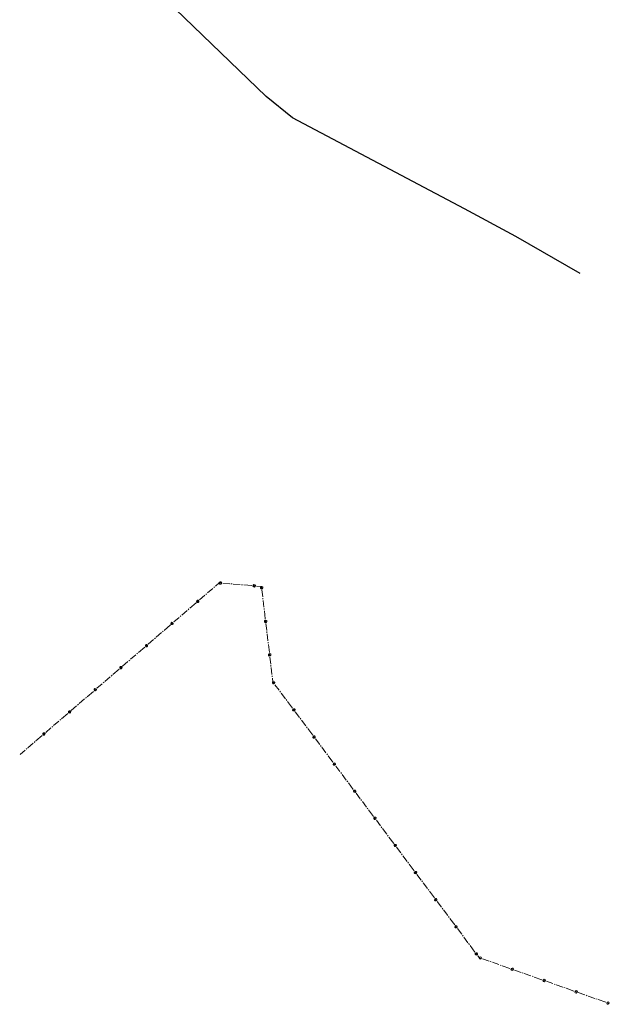
# Model space of a CAD drawing. Units: metres. Extents: x 427651 to 432044, y 4540289 to 4542957.
# Drawn here: x 429371 to 429875, y 4540562 to 4541406 of the extents above; entities that cross this region are included whole.
import ezdxf

# ---------------------------------------------------------------- set-up
doc = ezdxf.new("R2010")
doc.units = ezdxf.units.M
doc.layers.add('Z_PARSEL_PL', color=7, linetype='Continuous', lineweight=0)
doc.layers.add('Z_YOL', color=7, linetype='Continuous', lineweight=0)

msp = doc.modelspace()

# ---------------------------------------------------------------- linework, layer by layer
at = {"layer": 'Z_PARSEL_PL', "lineweight": 20}
for p, q in [((429531.56, 4540914.34, 146.21), (429536.1, 4540918.26, 146.21)), ((429536.86, 4540918.91, 146.21), (429537.61, 4540919.57, 146.21)), ((429538.37, 4540920.22, 146.21), (429541.62, 4540923.02, 146.21)), ((429541.59, 4540922.66, 146.21), (429541.65, 4540923.38, 146.21)), ((429542.17, 4540921.97, 146.21), (429541.59, 4540922.66, 146.21)), ((429541.62, 4540923.02, 146.21), (429542.61, 4540922.93, 146.21)), ((429541.65, 4540923.38, 146.21), (429542.34, 4540923.96, 146.21)), ((429542.89, 4540921.91, 146.21), (429542.17, 4540921.97, 146.21)), ((429542.34, 4540923.96, 146.21), (429543.06, 4540923.9, 146.21)), ((429542.61, 4540922.93, 146.21), (429543.61, 4540922.85, 146.21)), ((429543.58, 4540922.49, 146.21), (429542.89, 4540921.91, 146.21)), ((429543.06, 4540923.9, 146.21), (429543.64, 4540923.21, 146.21)), ((429543.64, 4540923.21, 146.21), (429543.58, 4540922.49, 146.21)), ((429544.61, 4540922.76, 146.21), (429550.58, 4540922.25, 146.21)), ((429551.58, 4540922.17, 146.21), (429552.58, 4540922.08, 146.21)), ((429553.57, 4540921.99, 146.21), (429559.55, 4540921.48, 146.21)), ((429560.55, 4540921.4, 146.21), (429561.54, 4540921.31, 146.21)), ((429562.54, 4540921.22, 146.21), (429569.51, 4540920.63, 146.21)), ((429570.48, 4540920.18, 146.21), (429570.54, 4540920.9, 146.21)), ((429571.06, 4540919.49, 146.21), (429570.48, 4540920.18, 146.21)), ((429570.51, 4540920.54, 146.21), (429571.51, 4540920.46, 146.21)), ((429570.54, 4540920.9, 146.21), (429571.23, 4540921.48, 146.21)), ((429571.78, 4540919.43, 146.21), (429571.06, 4540919.49, 146.21)), ((429571.23, 4540921.48, 146.21), (429571.95, 4540921.42, 146.21)), ((429571.51, 4540920.46, 146.21), (429572.5, 4540920.37, 146.21)), ((429572.47, 4540920.01, 146.21), (429571.78, 4540919.43, 146.21)), ((429571.95, 4540921.42, 146.21), (429572.53, 4540920.73, 146.21)), ((429572.53, 4540920.73, 146.21), (429572.47, 4540920.01, 146.21)), ((429573.5, 4540920.28, 146.21), (429577.72, 4540919.92, 146.21)), ((429576.8, 4540919.17, 146.21), (429577.36, 4540919.88, 146.21)), ((429576.89, 4540918.45, 146.21), (429576.8, 4540919.17, 146.21)), ((429577.59, 4540917.89, 146.21), (429576.89, 4540918.45, 146.21)), ((429577.36, 4540919.88, 146.21), (429578.08, 4540919.96, 146.21)), ((429578.32, 4540917.98, 146.21), (429577.59, 4540917.89, 146.21)), ((429577.72, 4540919.92, 146.21), (429577.84, 4540918.93, 146.21)), ((429577.84, 4540918.93, 146.21), (429577.96, 4540917.94, 146.21)), ((429578.08, 4540919.96, 146.21), (429578.79, 4540919.41, 146.21)), ((429578.87, 4540918.69, 146.21), (429578.32, 4540917.98, 146.21)), ((429578.79, 4540919.41, 146.21), (429578.87, 4540918.69, 146.21)), ((429524.74, 4540908.46, 146.21), (429529.29, 4540912.38, 146.21)), ((429530.04, 4540913.03, 146.21), (429530.8, 4540913.69, 146.21)), ((429578.07, 4540916.94, 146.21), (429578.78, 4540910.99, 146.21)), ((429578.9, 4540909.99, 146.21), (429579.02, 4540909, 146.21)), ((429514.9, 4540899.96, 146.21), (429515.66, 4540900.62, 146.21)), ((429516.42, 4540901.27, 146.21), (429521.72, 4540905.84, 146.21)), ((429522.24, 4540906.77, 146.21), (429522.3, 4540907.67, 146.21)), ((429522.71, 4540906.22, 146.21), (429522.24, 4540906.77, 146.21)), ((429522.3, 4540907.67, 146.21), (429522.85, 4540908.15, 146.21)), ((429522.47, 4540906.5, 146.21), (429523.23, 4540907.15, 146.21)), ((429523.61, 4540906.16, 146.21), (429522.71, 4540906.22, 146.21)), ((429522.85, 4540908.15, 146.21), (429523.75, 4540908.08, 146.21)), ((429523.23, 4540907.15, 146.21), (429523.99, 4540907.8, 146.21)), ((429524.16, 4540906.63, 146.21), (429523.61, 4540906.16, 146.21)), ((429523.75, 4540908.08, 146.21), (429524.22, 4540907.53, 146.21)), ((429524.22, 4540907.53, 146.21), (429524.16, 4540906.63, 146.21)), ((429579.14, 4540908.01, 146.21), (429579.85, 4540902.05, 146.21)), ((429579.97, 4540901.06, 146.21), (429580.09, 4540900.06, 146.21)), ((429502.79, 4540889.51, 146.21), (429507.33, 4540893.43, 146.21)), ((429508.09, 4540894.08, 146.21), (429508.85, 4540894.74, 146.21)), ((429509.6, 4540895.39, 146.21), (429514.15, 4540899.31, 146.21)), ((429580.21, 4540899.07, 146.21), (429581.04, 4540892.12, 146.21)), ((429494.46, 4540882.32, 146.21), (429499.76, 4540886.9, 146.21)), ((429500.28, 4540887.83, 146.21), (429500.35, 4540888.72, 146.21)), ((429500.76, 4540887.28, 146.21), (429500.28, 4540887.83, 146.21)), ((429500.35, 4540888.72, 146.21), (429500.9, 4540889.2, 146.21)), ((429500.52, 4540887.55, 146.21), (429501.28, 4540888.2, 146.21)), ((429501.65, 4540887.21, 146.21), (429500.76, 4540887.28, 146.21)), ((429500.9, 4540889.2, 146.21), (429501.79, 4540889.13, 146.21)), ((429501.28, 4540888.2, 146.21), (429502.03, 4540888.86, 146.21)), ((429502.2, 4540887.68, 146.21), (429501.65, 4540887.21, 146.21)), ((429501.79, 4540889.13, 146.21), (429502.27, 4540888.58, 146.21)), ((429502.27, 4540888.58, 146.21), (429502.2, 4540887.68, 146.21)), ((429580.24, 4540890.38, 146.21), (429580.79, 4540891.08, 146.21)), ((429580.32, 4540889.65, 146.21), (429580.24, 4540890.38, 146.21)), ((429581.03, 4540889.1, 146.21), (429580.32, 4540889.65, 146.21)), ((429580.79, 4540891.08, 146.21), (429581.51, 4540891.17, 146.21)), ((429581.75, 4540889.18, 146.21), (429581.03, 4540889.1, 146.21)), ((429581.15, 4540891.13, 146.21), (429581.27, 4540890.13, 146.21)), ((429581.27, 4540890.13, 146.21), (429581.39, 4540889.14, 146.21)), ((429581.51, 4540891.17, 146.21), (429582.22, 4540890.61, 146.21)), ((429581.51, 4540888.15, 146.21), (429582.22, 4540882.19, 146.21)), ((429582.31, 4540889.89, 146.21), (429581.75, 4540889.18, 146.21)), ((429582.22, 4540890.61, 146.21), (429582.31, 4540889.89, 146.21)), ((429486.13, 4540875.14, 146.21), (429486.89, 4540875.79, 146.21)), ((429487.65, 4540876.44, 146.21), (429492.19, 4540880.36, 146.21)), ((429492.95, 4540881.02, 146.21), (429493.71, 4540881.67, 146.21)), ((429582.34, 4540881.2, 146.21), (429582.46, 4540880.2, 146.21)), ((429582.58, 4540879.21, 146.21), (429583.29, 4540873.25, 146.21)), ((429472.51, 4540863.38, 146.21), (429477.81, 4540867.95, 146.21)), ((429478.33, 4540868.88, 146.21), (429478.39, 4540869.78, 146.21)), ((429478.8, 4540868.33, 146.21), (429478.33, 4540868.88, 146.21)), ((429478.39, 4540869.78, 146.21), (429478.94, 4540870.25, 146.21)), ((429478.56, 4540868.6, 146.21), (429479.32, 4540869.26, 146.21)), ((429479.7, 4540868.26, 146.21), (429478.8, 4540868.33, 146.21)), ((429478.94, 4540870.25, 146.21), (429479.84, 4540870.18, 146.21)), ((429479.32, 4540869.26, 146.21), (429480.08, 4540869.91, 146.21)), ((429480.25, 4540868.74, 146.21), (429479.7, 4540868.26, 146.21)), ((429479.84, 4540870.18, 146.21), (429480.32, 4540869.63, 146.21)), ((429480.32, 4540869.63, 146.21), (429480.25, 4540868.74, 146.21)), ((429480.84, 4540870.56, 146.21), (429485.38, 4540874.48, 146.21)), ((429583.4, 4540872.26, 146.21), (429583.52, 4540871.27, 146.21)), ((429583.64, 4540870.27, 146.21), (429584.47, 4540863.32, 146.21)), ((429465.69, 4540857.5, 146.21), (429470.24, 4540861.42, 146.21)), ((429470.99, 4540862.07, 146.21), (429471.75, 4540862.72, 146.21)), ((429583.67, 4540861.58, 146.21), (429584.23, 4540862.29, 146.21)), ((429583.76, 4540860.86, 146.21), (429583.67, 4540861.58, 146.21)), ((429584.46, 4540860.3, 146.21), (429583.76, 4540860.86, 146.21)), ((429584.23, 4540862.29, 146.21), (429584.95, 4540862.37, 146.21)), ((429585.19, 4540860.39, 146.21), (429584.46, 4540860.3, 146.21)), ((429584.59, 4540862.33, 146.21), (429584.71, 4540861.34, 146.21)), ((429584.71, 4540861.34, 146.21), (429584.83, 4540860.34, 146.21)), ((429584.94, 4540859.35, 146.21), (429585.65, 4540853.39, 146.21)), ((429584.95, 4540862.37, 146.21), (429585.66, 4540861.82, 146.21)), ((429585.74, 4540861.09, 146.21), (429585.19, 4540860.39, 146.21)), ((429585.66, 4540861.82, 146.21), (429585.74, 4540861.09, 146.21)), ((429456.37, 4540849.93, 146.21), (429456.44, 4540850.83, 146.21)), ((429456.85, 4540849.38, 146.21), (429456.37, 4540849.93, 146.21)), ((429456.44, 4540850.83, 146.21), (429456.99, 4540851.3, 146.21)), ((429456.61, 4540849.66, 146.21), (429457.37, 4540850.31, 146.21)), ((429456.99, 4540851.3, 146.21), (429457.89, 4540851.24, 146.21)), ((429457.37, 4540850.31, 146.21), (429458.12, 4540850.96, 146.21)), ((429457.89, 4540851.24, 146.21), (429458.36, 4540850.69, 146.21)), ((429458.36, 4540850.69, 146.21), (429458.3, 4540849.79, 146.21)), ((429458.88, 4540851.62, 146.21), (429463.42, 4540855.54, 146.21)), ((429464.18, 4540856.19, 146.21), (429464.94, 4540856.84, 146.21)), ((429585.77, 4540852.4, 146.21), (429585.89, 4540851.41, 146.21)), ((429586.01, 4540850.41, 146.21), (429586.72, 4540844.46, 146.21)), ((429443.74, 4540838.55, 146.21), (429448.28, 4540842.47, 146.21)), ((429449.04, 4540843.12, 146.21), (429449.8, 4540843.78, 146.21)), ((429450.55, 4540844.43, 146.21), (429455.85, 4540849, 146.21)), ((429457.75, 4540849.31, 146.21), (429456.85, 4540849.38, 146.21)), ((429458.3, 4540849.79, 146.21), (429457.75, 4540849.31, 146.21)), ((429586.84, 4540843.46, 146.21), (429586.96, 4540842.47, 146.21)), ((429587.08, 4540841.48, 146.21), (429587.47, 4540838.16, 146.21)), ((429436.93, 4540832.67, 146.21), (429441.47, 4540836.59, 146.21)), ((429442.23, 4540837.24, 146.21), (429442.98, 4540837.9, 146.21)), ((429587.05, 4540837.06, 146.21), (429587.18, 4540837.95, 146.21)), ((429587.49, 4540836.47, 146.21), (429587.05, 4540837.06, 146.21)), ((429587.18, 4540837.95, 146.21), (429587.76, 4540838.38, 146.21)), ((429587.47, 4540838.16, 146.21), (429588.07, 4540837.36, 146.21)), ((429588.38, 4540836.34, 146.21), (429587.49, 4540836.47, 146.21)), ((429587.76, 4540838.38, 146.21), (429588.65, 4540838.25, 146.21)), ((429588.07, 4540837.36, 146.21), (429588.67, 4540836.56, 146.21)), ((429588.96, 4540836.78, 146.21), (429588.38, 4540836.34, 146.21)), ((429588.65, 4540838.25, 146.21), (429589.09, 4540837.67, 146.21)), ((429589.09, 4540837.67, 146.21), (429588.96, 4540836.78, 146.21)), ((429589.27, 4540835.76, 146.21), (429592.86, 4540830.95, 146.21)), ((429427.09, 4540824.17, 146.21), (429427.84, 4540824.83, 146.21)), ((429428.6, 4540825.48, 146.21), (429433.9, 4540830.05, 146.21)), ((429434.42, 4540830.98, 146.21), (429434.48, 4540831.88, 146.21)), ((429434.89, 4540830.43, 146.21), (429434.42, 4540830.98, 146.21)), ((429434.48, 4540831.88, 146.21), (429435.03, 4540832.36, 146.21)), ((429434.66, 4540830.71, 146.21), (429435.41, 4540831.36, 146.21)), ((429435.79, 4540830.37, 146.21), (429434.89, 4540830.43, 146.21)), ((429435.03, 4540832.36, 146.21), (429435.93, 4540832.29, 146.21)), ((429435.41, 4540831.36, 146.21), (429436.17, 4540832.01, 146.21)), ((429436.34, 4540830.84, 146.21), (429435.79, 4540830.37, 146.21)), ((429435.93, 4540832.29, 146.21), (429436.41, 4540831.74, 146.21)), ((429436.41, 4540831.74, 146.21), (429436.34, 4540830.84, 146.21)), ((429593.46, 4540830.15, 146.21), (429594.06, 4540829.35, 146.21)), ((429594.66, 4540828.55, 146.21), (429598.25, 4540823.75, 146.21)), ((429414.97, 4540813.72, 146.21), (429419.51, 4540817.64, 146.21)), ((429420.27, 4540818.29, 146.21), (429421.03, 4540818.95, 146.21)), ((429421.79, 4540819.6, 146.21), (429426.33, 4540823.52, 146.21)), ((429598.85, 4540822.94, 146.21), (429599.44, 4540822.14, 146.21)), ((429600.04, 4540821.34, 146.21), (429604.23, 4540815.73, 146.21)), ((429406.65, 4540806.53, 146.21), (429411.94, 4540811.11, 146.21)), ((429412.46, 4540812.04, 146.21), (429412.53, 4540812.93, 146.21)), ((429412.94, 4540811.49, 146.21), (429412.46, 4540812.04, 146.21)), ((429412.53, 4540812.93, 146.21), (429413.08, 4540813.41, 146.21)), ((429412.7, 4540811.76, 146.21), (429413.46, 4540812.41, 146.21)), ((429413.84, 4540811.42, 146.21), (429412.94, 4540811.49, 146.21)), ((429413.08, 4540813.41, 146.21), (429413.98, 4540813.34, 146.21)), ((429413.46, 4540812.41, 146.21), (429414.22, 4540813.07, 146.21)), ((429414.39, 4540811.89, 146.21), (429413.84, 4540811.42, 146.21)), ((429413.98, 4540813.34, 146.21), (429414.45, 4540812.79, 146.21)), ((429414.45, 4540812.79, 146.21), (429414.39, 4540811.89, 146.21)), ((429604.41, 4540813.83, 146.21), (429604.54, 4540814.72, 146.21)), ((429604.85, 4540813.24, 146.21), (429604.41, 4540813.83, 146.21)), ((429604.54, 4540814.72, 146.21), (429605.12, 4540815.15, 146.21)), ((429604.83, 4540814.93, 146.21), (429605.43, 4540814.13, 146.21)), ((429605.74, 4540813.11, 146.21), (429604.85, 4540813.24, 146.21)), ((429605.12, 4540815.15, 146.21), (429606.01, 4540815.02, 146.21)), ((429605.43, 4540814.13, 146.21), (429606.03, 4540813.33, 146.21)), ((429606.32, 4540813.55, 146.21), (429605.74, 4540813.11, 146.21)), ((429606.01, 4540815.02, 146.21), (429606.45, 4540814.44, 146.21)), ((429606.45, 4540814.44, 146.21), (429606.32, 4540813.55, 146.21)), ((429606.63, 4540812.53, 146.21), (429610.22, 4540807.72, 146.21)), ((429398.32, 4540799.35, 146.21), (429399.07, 4540800, 146.21)), ((429399.83, 4540800.65, 146.21), (429404.37, 4540804.57, 146.21)), ((429405.13, 4540805.23, 146.21), (429405.89, 4540805.88, 146.21)), ((429610.82, 4540806.92, 146.21), (429611.42, 4540806.12, 146.21)), ((429612.02, 4540805.32, 146.21), (429615.61, 4540800.52, 146.21)), ((429616.21, 4540799.71, 146.21), (429616.81, 4540798.91, 146.21)), ((429384.69, 4540787.59, 146.21), (429389.99, 4540792.16, 146.21)), ((429390.51, 4540793.09, 146.21), (429390.58, 4540793.99, 146.21)), ((429390.98, 4540792.54, 146.21), (429390.51, 4540793.09, 146.21)), ((429390.58, 4540793.99, 146.21), (429391.13, 4540794.46, 146.21)), ((429390.75, 4540792.81, 146.21), (429391.5, 4540793.47, 146.21)), ((429391.88, 4540792.47, 146.21), (429390.98, 4540792.54, 146.21)), ((429391.13, 4540794.46, 146.21), (429392.02, 4540794.39, 146.21)), ((429391.5, 4540793.47, 146.21), (429392.26, 4540794.12, 146.21)), ((429392.43, 4540792.95, 146.21), (429391.88, 4540792.47, 146.21)), ((429392.02, 4540794.39, 146.21), (429392.5, 4540793.84, 146.21)), ((429392.5, 4540793.84, 146.21), (429392.43, 4540792.95, 146.21)), ((429393.02, 4540794.77, 146.21), (429397.56, 4540798.69, 146.21)), ((429617.4, 4540798.11, 146.21), (429621.59, 4540792.51, 146.21)), ((429621.77, 4540790.6, 146.21), (429621.9, 4540791.49, 146.21)), ((429621.9, 4540791.49, 146.21), (429622.48, 4540791.92, 146.21)), ((429622.19, 4540791.7, 146.21), (429622.79, 4540790.9, 146.21)), ((429622.48, 4540791.92, 146.21), (429623.37, 4540791.79, 146.21)), ((429622.79, 4540790.9, 146.21), (429623.39, 4540790.1, 146.21)), ((429623.37, 4540791.79, 146.21), (429623.81, 4540791.21, 146.21)), ((429623.81, 4540791.21, 146.21), (429623.68, 4540790.32, 146.21)), ((429377.88, 4540781.71, 146.21), (429382.42, 4540785.63, 146.21)), ((429383.18, 4540786.28, 146.21), (429383.93, 4540786.93, 146.21)), ((429622.21, 4540790.01, 146.21), (429621.77, 4540790.6, 146.21)), ((429623.1, 4540789.88, 146.21), (429622.21, 4540790.01, 146.21)), ((429623.68, 4540790.32, 146.21), (429623.1, 4540789.88, 146.21)), ((429623.99, 4540789.3, 146.21), (429627.58, 4540784.5, 146.21)), ((429628.18, 4540783.69, 146.21), (429628.78, 4540782.89, 146.21)), ((429371.06, 4540775.83, 146.21), (429375.61, 4540779.75, 146.21)), ((429376.36, 4540780.4, 146.21), (429377.12, 4540781.05, 146.21)), ((429629.38, 4540782.09, 146.21), (429632.97, 4540777.29, 146.21)), ((429633.57, 4540776.49, 146.21), (429634.17, 4540775.68, 146.21)), ((429634.76, 4540774.88, 146.21), (429638.95, 4540769.28, 146.21)), ((429639.13, 4540767.37, 146.21), (429639.26, 4540768.26, 146.21)), ((429639.57, 4540766.78, 146.21), (429639.13, 4540767.37, 146.21)), ((429639.26, 4540768.26, 146.21), (429639.84, 4540768.69, 146.21)), ((429639.55, 4540768.48, 146.21), (429640.15, 4540767.67, 146.21)), ((429640.46, 4540766.66, 146.21), (429639.57, 4540766.78, 146.21)), ((429639.84, 4540768.69, 146.21), (429640.74, 4540768.56, 146.21)), ((429640.15, 4540767.67, 146.21), (429640.75, 4540766.87, 146.21)), ((429641.04, 4540767.09, 146.21), (429640.46, 4540766.66, 146.21)), ((429640.74, 4540768.56, 146.21), (429641.17, 4540767.98, 146.21)), ((429641.17, 4540767.98, 146.21), (429641.04, 4540767.09, 146.21)), ((429641.35, 4540766.07, 146.21), (429644.94, 4540761.27, 146.21)), ((429645.54, 4540760.46, 146.21), (429646.14, 4540759.66, 146.21)), ((429646.74, 4540758.86, 146.21), (429650.33, 4540754.06, 146.21)), ((429650.93, 4540753.26, 146.21), (429651.53, 4540752.45, 146.21)), ((429652.13, 4540751.65, 146.21), (429656.32, 4540746.05, 146.21)), ((429656.49, 4540744.14, 146.21), (429656.62, 4540745.03, 146.21)), ((429656.93, 4540743.55, 146.21), (429656.49, 4540744.14, 146.21)), ((429656.62, 4540745.03, 146.21), (429657.21, 4540745.46, 146.21)), ((429656.91, 4540745.25, 146.21), (429657.51, 4540744.44, 146.21)), ((429657.82, 4540743.43, 146.21), (429656.93, 4540743.55, 146.21)), ((429657.21, 4540745.46, 146.21), (429658.1, 4540745.33, 146.21)), ((429657.51, 4540744.44, 146.21), (429658.11, 4540743.64, 146.21)), ((429658.4, 4540743.86, 146.21), (429657.82, 4540743.43, 146.21)), ((429658.1, 4540745.33, 146.21), (429658.53, 4540744.75, 146.21)), ((429658.53, 4540744.75, 146.21), (429658.4, 4540743.86, 146.21)), ((429658.71, 4540742.84, 146.21), (429662.3, 4540738.04, 146.21)), ((429662.9, 4540737.24, 146.21), (429663.5, 4540736.43, 146.21)), ((429664.1, 4540735.63, 146.21), (429667.69, 4540730.83, 146.21)), ((429668.29, 4540730.03, 146.21), (429668.89, 4540729.23, 146.21)), ((429669.49, 4540728.42, 146.21), (429673.68, 4540722.82, 146.21)), ((429673.86, 4540720.91, 146.21), (429673.98, 4540721.8, 146.21)), ((429674.29, 4540720.33, 146.21), (429673.86, 4540720.91, 146.21)), ((429673.98, 4540721.8, 146.21), (429674.57, 4540722.23, 146.21)), ((429674.27, 4540722.02, 146.21), (429674.87, 4540721.22, 146.21)), ((429675.18, 4540720.2, 146.21), (429674.29, 4540720.33, 146.21)), ((429674.57, 4540722.23, 146.21), (429675.46, 4540722.1, 146.21)), ((429674.87, 4540721.22, 146.21), (429675.47, 4540720.41, 146.21)), ((429675.76, 4540720.63, 146.21), (429675.18, 4540720.2, 146.21)), ((429675.46, 4540722.1, 146.21), (429675.89, 4540721.52, 146.21)), ((429675.89, 4540721.52, 146.21), (429675.76, 4540720.63, 146.21)), ((429676.07, 4540719.61, 146.21), (429679.66, 4540714.81, 146.21)), ((429680.26, 4540714.01, 146.21), (429680.86, 4540713.2, 146.21)), ((429681.46, 4540712.4, 146.21), (429685.05, 4540707.6, 146.21)), ((429685.65, 4540706.8, 146.21), (429686.25, 4540706, 146.21)), ((429686.85, 4540705.19, 146.21), (429691.04, 4540699.59, 146.21)), ((429691.22, 4540697.68, 146.21), (429691.34, 4540698.57, 146.21)), ((429691.34, 4540698.57, 146.21), (429691.93, 4540699, 146.21)), ((429691.64, 4540698.79, 146.21), (429692.23, 4540697.99, 146.21)), ((429691.93, 4540699, 146.21), (429692.82, 4540698.88, 146.21)), ((429692.23, 4540697.99, 146.21), (429692.83, 4540697.18, 146.21)), ((429692.82, 4540698.88, 146.21), (429693.25, 4540698.29, 146.21)), ((429693.25, 4540698.29, 146.21), (429693.12, 4540697.4, 146.21)), ((429691.65, 4540697.1, 146.21), (429691.22, 4540697.68, 146.21)), ((429692.54, 4540696.97, 146.21), (429691.65, 4540697.1, 146.21)), ((429693.12, 4540697.4, 146.21), (429692.54, 4540696.97, 146.21)), ((429693.43, 4540696.38, 146.21), (429697.02, 4540691.58, 146.21)), ((429697.62, 4540690.78, 146.21), (429698.22, 4540689.98, 146.21)), ((429698.82, 4540689.17, 146.21), (429702.41, 4540684.37, 146.21)), ((429703.01, 4540683.57, 146.21), (429703.61, 4540682.77, 146.21)), ((429704.21, 4540681.97, 146.21), (429708.4, 4540676.36, 146.21)), ((429708.58, 4540674.45, 146.21), (429708.71, 4540675.34, 146.21)), ((429709.01, 4540673.87, 146.21), (429708.58, 4540674.45, 146.21)), ((429708.71, 4540675.34, 146.21), (429709.29, 4540675.77, 146.21)), ((429709, 4540675.56, 146.21), (429709.59, 4540674.76, 146.21)), ((429709.9, 4540673.74, 146.21), (429709.01, 4540673.87, 146.21)), ((429709.29, 4540675.77, 146.21), (429710.18, 4540675.65, 146.21)), ((429709.59, 4540674.76, 146.21), (429710.19, 4540673.96, 146.21)), ((429710.48, 4540674.17, 146.21), (429709.9, 4540673.74, 146.21)), ((429710.18, 4540675.65, 146.21), (429710.61, 4540675.06, 146.21)), ((429710.61, 4540675.06, 146.21), (429710.48, 4540674.17, 146.21)), ((429710.79, 4540673.15, 146.21), (429714.38, 4540668.35, 146.21)), ((429714.98, 4540667.55, 146.21), (429715.58, 4540666.75, 146.21)), ((429716.18, 4540665.95, 146.21), (429719.77, 4540661.14, 146.21)), ((429720.37, 4540660.34, 146.21), (429720.97, 4540659.54, 146.21)), ((429721.57, 4540658.74, 146.21), (429725.76, 4540653.13, 146.21)), ((429725.94, 4540651.22, 146.21), (429726.07, 4540652.11, 146.21)), ((429726.37, 4540650.64, 146.21), (429725.94, 4540651.22, 146.21)), ((429726.07, 4540652.11, 146.21), (429726.65, 4540652.55, 146.21)), ((429726.36, 4540652.33, 146.21), (429726.96, 4540651.53, 146.21)), ((429727.26, 4540650.51, 146.21), (429726.37, 4540650.64, 146.21)), ((429726.65, 4540652.55, 146.21), (429727.54, 4540652.42, 146.21)), ((429726.96, 4540651.53, 146.21), (429727.55, 4540650.73, 146.21)), ((429727.85, 4540650.94, 146.21), (429727.26, 4540650.51, 146.21)), ((429727.54, 4540652.42, 146.21), (429727.97, 4540651.83, 146.21)), ((429727.97, 4540651.83, 146.21), (429727.85, 4540650.94, 146.21)), ((429728.15, 4540649.92, 146.21), (429731.74, 4540645.12, 146.21)), ((429732.34, 4540644.32, 146.21), (429732.94, 4540643.52, 146.21)), ((429733.54, 4540642.72, 146.21), (429737.13, 4540637.91, 146.21)), ((429737.73, 4540637.11, 146.21), (429738.33, 4540636.31, 146.21)), ((429738.93, 4540635.51, 146.21), (429743.12, 4540629.9, 146.21)), ((429743.3, 4540627.99, 146.21), (429743.43, 4540628.88, 146.21)), ((429743.73, 4540627.41, 146.21), (429743.3, 4540627.99, 146.21)), ((429743.43, 4540628.88, 146.21), (429744.01, 4540629.32, 146.21)), ((429743.72, 4540629.1, 146.21), (429744.32, 4540628.3, 146.21)), ((429744.62, 4540627.28, 146.21), (429743.73, 4540627.41, 146.21)), ((429744.01, 4540629.32, 146.21), (429744.9, 4540629.19, 146.21)), ((429744.32, 4540628.3, 146.21), (429744.91, 4540627.5, 146.21)), ((429745.21, 4540627.71, 146.21), (429744.62, 4540627.28, 146.21)), ((429744.9, 4540629.19, 146.21), (429745.33, 4540628.6, 146.21)), ((429745.33, 4540628.6, 146.21), (429745.21, 4540627.71, 146.21)), ((429745.51, 4540626.7, 146.21), (429749.11, 4540621.89, 146.21)), ((429749.7, 4540621.09, 146.21), (429750.3, 4540620.29, 146.21)), ((429750.9, 4540619.49, 146.21), (429754.49, 4540614.68, 146.21)), ((429755.09, 4540613.88, 146.21), (429755.69, 4540613.08, 146.21)), ((429756.29, 4540612.28, 146.21), (429760.48, 4540606.67, 146.21)), ((429760.66, 4540604.76, 146.21), (429760.79, 4540605.65, 146.21)), ((429760.79, 4540605.65, 146.21), (429761.37, 4540606.09, 146.21)), ((429761.08, 4540605.87, 146.21), (429761.68, 4540605.07, 146.21)), ((429761.37, 4540606.09, 146.21), (429762.26, 4540605.96, 146.21)), ((429762.26, 4540605.96, 146.21), (429762.7, 4540605.38, 146.21)), ((429762.7, 4540605.38, 146.21), (429762.57, 4540604.48, 146.21)), ((429761.09, 4540604.18, 146.21), (429760.66, 4540604.76, 146.21)), ((429761.98, 4540604.05, 146.21), (429761.09, 4540604.18, 146.21)), ((429761.68, 4540605.07, 146.21), (429762.28, 4540604.27, 146.21)), ((429762.57, 4540604.48, 146.21), (429761.98, 4540604.05, 146.21)), ((429762.87, 4540603.47, 146.21), (429764.06, 4540601.87, 146.21)), ((429763.94, 4540601.53, 146.21), (429764.18, 4540602.22, 146.21)), ((429764.33, 4540600.72, 146.21), (429763.94, 4540601.53, 146.21)), ((429764.06, 4540601.87, 146.21), (429765.01, 4540601.54, 146.21)), ((429764.18, 4540602.22, 146.21), (429765, 4540602.61, 146.21)), ((429765.02, 4540600.48, 146.21), (429764.33, 4540600.72, 146.21)), ((429765, 4540602.61, 146.21), (429765.68, 4540602.36, 146.21)), ((429765.01, 4540601.54, 146.21), (429765.95, 4540601.21, 146.21)), ((429765.83, 4540600.87, 146.21), (429765.02, 4540600.48, 146.21)), ((429765.68, 4540602.36, 146.21), (429766.07, 4540601.55, 146.21)), ((429766.07, 4540601.55, 146.21), (429765.83, 4540600.87, 146.21)), ((429766.89, 4540600.88, 146.21), (429772.55, 4540598.88, 146.21)), ((429773.49, 4540598.55, 146.21), (429774.44, 4540598.21, 146.21)), ((429775.38, 4540597.88, 146.21), (429781.04, 4540595.88, 146.21)), ((429781.98, 4540595.55, 146.21), (429782.92, 4540595.22, 146.21)), ((429783.87, 4540594.88, 146.21), (429790.47, 4540592.55, 146.21)), ((429791.29, 4540591.88, 146.21), (429791.53, 4540592.56, 146.21)), ((429791.68, 4540591.07, 146.21), (429791.29, 4540591.88, 146.21)), ((429791.41, 4540592.22, 146.21), (429792.35, 4540591.89, 146.21)), ((429791.53, 4540592.56, 146.21), (429792.34, 4540592.95, 146.21)), ((429792.36, 4540590.83, 146.21), (429791.68, 4540591.07, 146.21)), ((429792.34, 4540592.95, 146.21), (429793.03, 4540592.71, 146.21)), ((429792.35, 4540591.89, 146.21), (429793.3, 4540591.56, 146.21)), ((429793.17, 4540591.21, 146.21), (429792.36, 4540590.83, 146.21)), ((429793.03, 4540592.71, 146.21), (429793.42, 4540591.9, 146.21)), ((429793.42, 4540591.9, 146.21), (429793.17, 4540591.21, 146.21)), ((429794.24, 4540591.22, 146.21), (429799.9, 4540589.23, 146.21)), ((429800.84, 4540588.89, 146.21), (429801.78, 4540588.56, 146.21)), ((429802.73, 4540588.23, 146.21), (429808.38, 4540586.23, 146.21)), ((429809.33, 4540585.9, 146.21), (429810.27, 4540585.56, 146.21)), ((429811.21, 4540585.23, 146.21), (429817.81, 4540582.9, 146.21)), ((429818.64, 4540582.23, 146.21), (429818.88, 4540582.91, 146.21)), ((429819.02, 4540581.41, 146.21), (429818.64, 4540582.23, 146.21)), ((429818.76, 4540582.57, 146.21), (429819.7, 4540582.24, 146.21)), ((429818.88, 4540582.91, 146.21), (429819.69, 4540583.3, 146.21)), ((429819.71, 4540581.17, 146.21), (429819.02, 4540581.41, 146.21)), ((429819.69, 4540583.3, 146.21), (429820.38, 4540583.06, 146.21)), ((429819.7, 4540582.24, 146.21), (429820.64, 4540581.9, 146.21)), ((429820.52, 4540581.56, 146.21), (429819.71, 4540581.17, 146.21)), ((429820.38, 4540583.06, 146.21), (429820.76, 4540582.25, 146.21)), ((429820.76, 4540582.25, 146.21), (429820.52, 4540581.56, 146.21)), ((429821.59, 4540581.57, 146.21), (429827.24, 4540579.57, 146.21)), ((429828.19, 4540579.24, 146.21), (429829.13, 4540578.91, 146.21)), ((429830.07, 4540578.57, 146.21), (429835.73, 4540576.58, 146.21)), ((429836.67, 4540576.24, 146.21), (429837.62, 4540575.91, 146.21)), ((429838.56, 4540575.58, 146.21), (429845.16, 4540573.25, 146.21)), ((429845.98, 4540572.57, 146.21), (429846.22, 4540573.26, 146.21)), ((429846.37, 4540571.76, 146.21), (429845.98, 4540572.57, 146.21)), ((429846.1, 4540572.92, 146.21), (429847.05, 4540572.58, 146.21)), ((429846.22, 4540573.26, 146.21), (429847.04, 4540573.65, 146.21)), ((429847.06, 4540571.52, 146.21), (429846.37, 4540571.76, 146.21)), ((429847.04, 4540573.65, 146.21), (429847.72, 4540573.41, 146.21)), ((429847.05, 4540572.58, 146.21), (429847.99, 4540572.25, 146.21)), ((429847.87, 4540571.91, 146.21), (429847.06, 4540571.52, 146.21)), ((429847.72, 4540573.41, 146.21), (429848.11, 4540572.59, 146.21)), ((429848.11, 4540572.59, 146.21), (429847.87, 4540571.91, 146.21)), ((429848.93, 4540571.92, 146.21), (429854.59, 4540569.92, 146.21)), ((429855.53, 4540569.59, 146.21), (429856.48, 4540569.26, 146.21)), ((429857.42, 4540568.92, 146.21), (429863.08, 4540566.93, 146.21)), ((429864.02, 4540566.59, 146.21), (429864.96, 4540566.26, 146.21)), ((429865.91, 4540565.93, 146.21), (429872.51, 4540563.6, 146.21)), ((429873.33, 4540562.92, 146.21), (429873.57, 4540563.61, 146.21)), ((429873.45, 4540563.26, 146.21), (429874.39, 4540562.93, 146.21)), ((429873.57, 4540563.61, 146.21), (429874.38, 4540563.99, 146.21)), ((429874.38, 4540563.99, 146.21), (429875.07, 4540563.75, 146.21)), ((429874.39, 4540562.93, 146.21), (429875.34, 4540562.6, 146.21)), ((429875.07, 4540563.75, 146.21), (429875.46, 4540562.94, 146.21)), ((429875.46, 4540562.94, 146.21), (429875.21, 4540562.26, 146.21)), ((429873.72, 4540562.11, 146.21), (429873.33, 4540562.92, 146.21)), ((429874.4, 4540561.87, 146.21), (429873.72, 4540562.11, 146.21)), ((429875.21, 4540562.26, 146.21), (429874.4, 4540561.87, 146.21))]:
    msp.add_line(p, q, dxfattribs=at)
at = {"layer": 'Z_YOL', "color": 254, "lineweight": 30}
msp.add_polyline3d([(429850.52, 4541188.15, 0), (429795.53, 4541219.7, 0), (429751.64, 4541243.42, 0), (429604.31, 4541321.37, 0), (429581.68, 4541339.69, 0), (429496.08, 4541422.54, 0), (429439.32, 4541476.27, 0), (429370.19, 4541546.15, 0), (429317.49, 4541592.52, 0)], dxfattribs=at)

doc.saveas('drawing.dxf')
